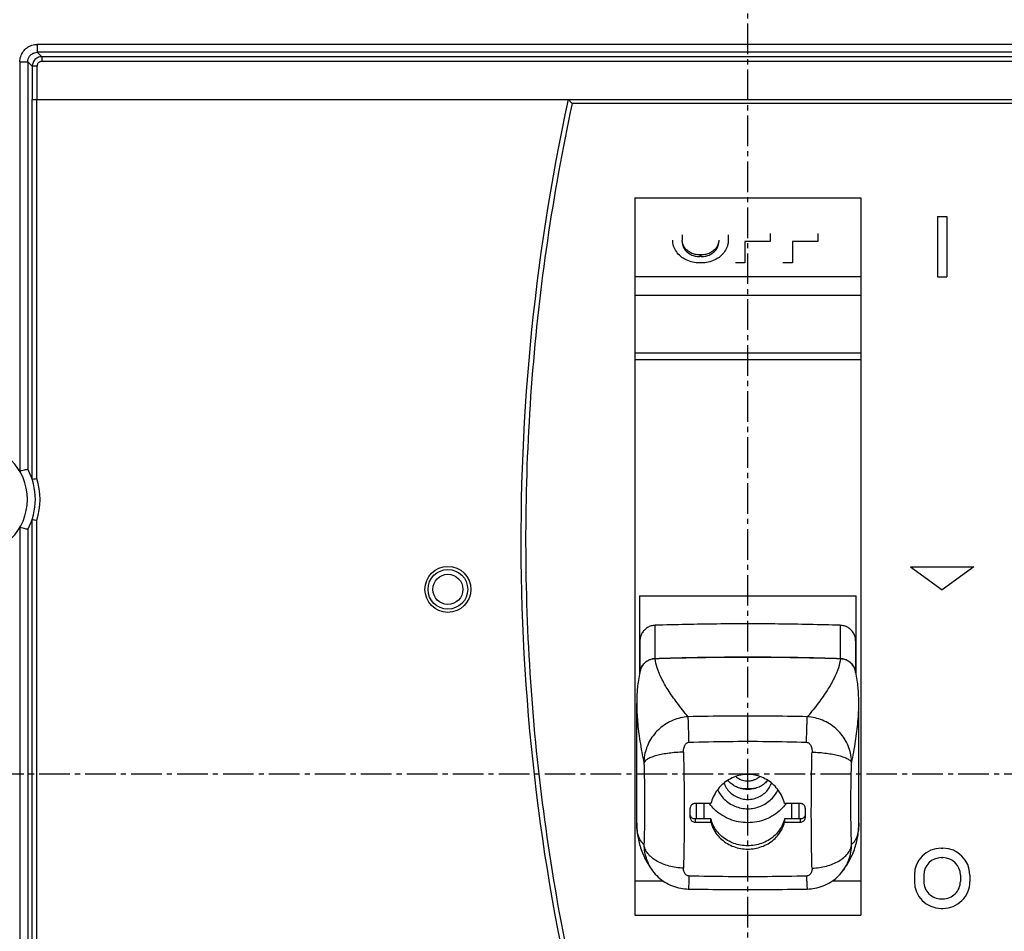
# Model space of a CAD drawing. Extents: x -173 to 1186, y 266 to 635.
# Drawn here: x 769 to 831, y 437 to 494 of the extents above; entities that cross this region are included whole.
import ezdxf

# ---------------------------------------------------------------- set-up
doc = ezdxf.new("R2010")
doc.units = 0
doc.header["$LTSCALE"] = 2.5746062992
doc.header["$MEASUREMENT"] = 0
doc.linetypes.add('AXES2', pattern=[1.125, 0.75, -0.125, 0.125, -0.125])
doc.layers.get('0').update_dxf_attribs({"linetype": 'CONTINUOUS'})
doc.layers.add('AXE', color=80, linetype='AXES2')

msp = doc.modelspace()

# ---------------------------------------------------------------- linework, layer by layer
for p, q in [((859.5087322522506, 492.5744860209076), (769.9508250565107, 492.5744860209076)), ((770.2325272998107, 491.7940083032276), (769.9515736935707, 492.0749619094676)), ((859.5109593496506, 492.0749619094676), (769.9515736935707, 492.0749619094676)), ((859.2300057434106, 491.7940083032276), (770.2325272998107, 491.7940083032276)), ((768.8526206489107, 491.4755330499076), (769.3521447603507, 491.4755329762476)), ((768.8526206489107, 491.4728332102476), (768.8526206489107, 465.6625940154876)), ((769.3521447603507, 491.4755329762476), (769.3521447603507, 465.7931038459076)), ((769.6330983665907, 491.1945793700077), (769.3521447603507, 491.4755329762476)), ((769.6330983665907, 491.1945793700077), (769.6349957440507, 489.0958401486476)), ((769.9328128319307, 491.1945793700077), (769.6330983665907, 491.1945793700077)), ((769.9328128319307, 491.1945793700077), (769.9328128319307, 489.0958401486476)), ((859.2300057434106, 491.4942938378876), (770.2292646317107, 491.4942938378876)), ((769.6243661767908, 465.1657280826276), (769.6243661767908, 489.0958401486476)), ((769.6243661767908, 489.0958401486476), (769.6349957440507, 489.0958401486476)), ((769.6499701210107, 489.0958401486476), (859.5104510397707, 489.0958401486476)), ((769.9240806446708, 465.2147284062676), (769.9240806446708, 489.0958401486476)), ((859.5104510702506, 488.8398314556876), (803.6572255633107, 488.8398314556876)), ((807.6062665222107, 482.9084007734876), (807.6062665222107, 437.6934127124077)), ((807.6062665222107, 482.9084007734876), (821.8562665210109, 482.9084007734876)), ((821.8562665210109, 482.9084007734876), (821.8562665210109, 437.6934127124077)), ((826.6812665204707, 481.7158401487076), (826.6812665204707, 477.9158401490276)), ((826.6812665204707, 481.7158401487076), (827.2812665218908, 481.7158401487076)), ((827.2812665218908, 481.7158401487076), (827.2812665218908, 477.9158401490276)), ((810.6020456335107, 480.5756940698477), (810.6020456335107, 480.2373911244077)), ((813.5020456323307, 480.5727710911877), (813.5020456323307, 480.2342787328676)), ((816.1520438426107, 480.6564811168076), (816.1520438426107, 480.1487425767876)), ((819.1520420513907, 480.6573802107676), (819.1520420513907, 480.1496416707476)), ((814.5520417517907, 480.1487425767876), (814.5520417517907, 478.7956862023876)), ((816.1520438426107, 480.1487425767876), (814.5520417517907, 480.1487425767876)), ((817.5520399631107, 480.1496416707476), (817.5520399631107, 478.7965852963476)), ((819.1520420513907, 480.1496416707476), (817.5520399631107, 480.1496416707476)), ((811.7020456331506, 479.3070580320676), (811.7020456331506, 479.2005937263277)), ((811.8020456338106, 479.3070580320676), (811.7020456331506, 479.3070580320676)), ((811.8020456338106, 479.2005937263277), (811.7020456331506, 479.2005937263277)), ((811.8020456338106, 479.2005937263277), (811.8020456338106, 479.3070580320676)), ((811.8020456338106, 478.7956862023876), (811.7020456331506, 478.7956862023876)), ((814.5520417517907, 478.7956862023876), (813.9520417529106, 478.7956862023876)), ((817.5520399631107, 478.7965852963476), (816.9520399616906, 478.7965852963476)), ((821.8562665210109, 477.9299631154476), (807.6062665222107, 477.9299631154476)), ((826.6812665204707, 477.9158401490276), (827.2812665218908, 477.9158401490276)), ((821.8562665210109, 476.7491120557676), (807.6062665222107, 476.7491120557676)), ((821.8562665210109, 473.1119786467876), (807.6062665222107, 473.1119786467876)), ((807.6062665222107, 472.7044379734276), (821.8562665210109, 472.7044379734276)), ((769.3529379363106, 465.7926068618877), (769.3530969936508, 465.7923395903876)), ((769.6243661767908, 420.6958401493276), (769.6243661767908, 462.6259522147677)), ((769.9240806446708, 420.6958401493276), (769.9240806446708, 462.5769579160076)), ((768.8526206489107, 462.1290862819076), (768.8526206489107, 419.7188467591477)), ((769.3521447603507, 461.9985764514876), (769.3521447603507, 419.7161473208076)), ((769.3529379363106, 461.9990734355077), (769.3530969936508, 461.9993407070077)), ((824.9812665219508, 459.6558401489077), (828.9812665204106, 459.6558401489077)), ((824.9812665219508, 459.6558401489077), (826.9812665224506, 458.2027550921676)), ((828.9812665204106, 459.6558401489077), (826.9812665224506, 458.2027550921676)), ((807.9062665216507, 457.8244695012676), (821.5562665215707, 457.8244695012676)), ((807.9062665216507, 457.8244694072876), (807.9062665216507, 452.8865731921676)), ((821.5562665215707, 452.8865731921676), (821.5562665215707, 457.8244694453876)), ((807.9311972261708, 454.9796126433676), (807.9311972261708, 452.9921389576676)), ((821.5311972143306, 454.9796126611477), (821.5311972143306, 452.9921918760277)), ((807.9311972261708, 454.8027159384877), (807.9062665216507, 454.8027159384877)), ((807.9062665216507, 454.7739677968477), (807.9311972261708, 454.7739677968477)), ((821.5562665215707, 454.8027159384877), (821.5311972244906, 454.8027159384877)), ((821.5311972244906, 454.7739677968477), (821.5562665215707, 454.7739677968477)), ((807.7315567059707, 443.4815613672276), (807.7315567059707, 451.0267270922076)), ((821.7308377446907, 451.0279662616876), (821.7308375364107, 451.0301166104476)), ((821.7308377446907, 443.4822540328476), (821.7308377446907, 451.0274195241477)), ((811.1074072161307, 443.8455003218476), (811.1074072161307, 444.4335928286676)), ((812.4074072170908, 444.7308301234477), (811.4074072181108, 444.7308301234477)), ((811.4811972254709, 444.7308301234477), (811.4811972254709, 443.7534583596276)), ((811.9816518074906, 443.7534583596276), (811.9816518074906, 444.7308301234477)), ((818.0549872325507, 444.7308301234477), (817.0549872335707, 444.7308301234477)), ((817.4807426431705, 444.7308301234477), (817.4807426431705, 443.7534583596276)), ((817.9811972251907, 443.7534583596276), (817.9811972251907, 444.7308301234477)), ((818.3549872319907, 444.4335928286676), (818.3549872319907, 443.8455003218476)), ((812.4074072170908, 443.7534583596276), (811.4074072181108, 443.7534583596276)), ((811.4074072181108, 443.7534583596276), (811.4074072181108, 443.5546451072676)), ((812.4074072170908, 443.5546451072676), (812.4074072170908, 443.7534583596276)), ((818.0549872325507, 443.7534583596276), (817.0549872335707, 443.7534583596276)), ((817.0549872335707, 443.7534583596276), (817.0549872335707, 443.5546451072676)), ((818.0549872325507, 443.5546451072676), (818.0549872325507, 443.7534583596276)), ((811.4074072181108, 443.5546451072676), (812.4074072170908, 443.5546451072676)), ((817.0549872335707, 443.5546451072676), (818.0549872325507, 443.5546451072676)), ((826.9312665208506, 441.9158401501876), (827.0312665215108, 441.9158401501876)), ((826.9312665208506, 441.3158401487677), (827.0312665215108, 441.3158401487677)), ((808.7286254509706, 440.4948467158277), (808.7287696645508, 440.4946507446676)), ((820.7335932291505, 440.4946081234677), (820.7337766019107, 440.4948573076277)), ((825.2312665223305, 440.2158401491277), (825.2312665223305, 439.8158401490276)), ((825.8312665212106, 440.2158401491277), (825.8312665212106, 439.8158402557077)), ((828.1312665211506, 440.2158401491277), (828.1312665211506, 439.8158402557077)), ((828.7312665200307, 440.2158402558076), (828.7312665200307, 439.8158402557077)), ((809.4103286773507, 439.8384042618877), (807.6062665222107, 439.8384042618877)), ((821.8562665210109, 439.8384042618877), (820.0520070993107, 439.8384042618877)), ((826.9312665208506, 438.7158401493876), (827.0312665215108, 438.7158401493876)), ((807.6062665222107, 437.6934127124077), (821.8562665210109, 437.6934127124077)), ((826.9312665208506, 438.1158401479676), (827.0312665215108, 438.1158401479676))]:
    msp.add_line(p, q)
for points in [[(769.3521447603507, 465.7931038459076), (769.3522503481506, 465.7931181664276), (769.3523559842108, 465.7931077092476), (769.3524616710708, 465.7930724718277), (769.3525674011107, 465.7930125024276), (769.3526731819509, 465.7929277527876), (769.3527790288306, 465.7928181009876), (769.3528849493707, 465.7926835013076), (769.3529379363106, 465.7926068618877)], [(769.3521447603507, 461.9985764514876), (769.3522503481506, 461.9985621335076), (769.3523559842108, 461.9985725906876), (769.3524616710708, 461.9986078255676), (769.3525674011107, 461.9986677975076), (769.3526731819509, 461.9987525446076), (769.3527790288306, 461.9988621964076), (769.3528849493707, 461.9989967960876), (769.3529379363106, 461.9990734355077)]]:
    msp.add_lwpolyline(points)
for radius in [1.45000000068, 1.24999999936, 0.9499999999199998]:
    msp.add_circle((795.8312665213309, 458.2258401488676), radius)
for centre, radius, start, end in [((931.4312665222108, 461.2958401480476), 131.000000001, 167.7478852803969, 195.0927028091992), ((765.8312665214507, 463.8958401499677), 3.50000000024, 270, 90), ((765.8312665214507, 463.8958401499677), 4.000000001, 331.697614947004, 28.30238505299596), ((765.8312665214507, 463.8958401499677), 4.30000000044, 342.1388080001005, 17.86126838059959), ((826.9312665208506, 440.2158401491277), 1.70000000106, 90, 180), ((827.0312665215108, 440.2158401491277), 1.70000000106, 3.627899646522482e-06, 90), ((826.9312665208506, 440.2158401491277), 1.09999999964, 90, 180), ((827.0312665215108, 440.2158401491277), 1.09999999964, 0, 90), ((826.9312665208506, 439.8158401490276), 1.70000000106, 180, 270), ((826.9312665208506, 439.8158401490276), 1.09999999964, 179.9999944003999, 270), ((827.0312665215108, 439.8158401490276), 1.09999999964, 270, 5.599600096652309e-06), ((827.0312665215108, 439.8158401490276), 1.70000000106, 270, 3.627899646522482e-06)]:
    msp.add_arc(centre, radius, start, end)
for points, start_tangent, end_tangent in [([(768.8526206489107, 491.4728332102476), (768.9045648020708, 491.8095928339076), (769.0602979373907, 492.1187128760676), (769.3059689852907, 492.3650571408077), (769.6147332648909, 492.5216567437877), (769.9508250565107, 492.5744860209076)], (0.0002551100819003734, 0.9999999674594225), (0.9999959330378843, 0.002852000647205209)), ([(769.9487112837508, 492.5744860209076), (769.9494235632508, 492.3881917783077), (769.9501466123509, 492.2287267606876), (769.9508537762906, 492.1190530430277), (769.9515736935707, 492.0749619094676)], (0.003702936506471135, -0.9999931441071129), (0.08689604149404505, -0.9962173848978272)), ([(769.3521460786108, 491.4755316579876), (769.3803615035106, 491.6584110382276), (769.4655463420306, 491.8274277817276), (769.6000071703909, 491.9617974926676), (769.7689895324509, 492.0468386357676), (769.9515753648907, 492.0749602381476)], (-0.001427214844996564, 0.9999989815283745), (0.9999989805004389, -0.001427934901466138)), ([(770.2325270102508, 491.7940085953276), (770.1038031681308, 491.7799120499877), (769.9742591803308, 491.7353057688676), (769.8551966600107, 491.6600459981276), (769.7567321807908, 491.5588041432076), (769.6859110702105, 491.4401519725877), (769.6454312857907, 491.3150369802476), (769.6330983665907, 491.1945793700077)], (-0.9999995577252997, -0.0009405047609539354), (-0.0009269604730663645, -0.9999995703720486)), ([(770.2325274217308, 491.7940083032276), (770.2325174598507, 491.7675148179877), (770.2325186257108, 491.7018986576276), (770.2325203224307, 491.6063465322476), (770.2296015855707, 491.4942938378876)], (-0.003099350612505701, -0.999995197001356), (-0.03803982736289861, -0.9992762238411363)), ([(770.2292646317107, 491.4942938378876), (770.1654393237507, 491.4866959816076), (770.1012043315707, 491.4640260625077), (770.0423756963708, 491.4263103416477), (769.9938021181308, 491.3758640696677), (769.9588612050309, 491.3168498925476), (769.9388800359509, 491.2546114521277), (769.9328128319307, 491.1945793700077)], (-0.9999529655696621, -0.009698796236561438), (4.738220858724707e-05, -0.9999999988774632)), ([(803.4170977402907, 489.0958401486476), (803.4677363563108, 489.0549640073876), (803.5558751259307, 488.9596125140677), (803.6570936966707, 488.8398314556876)], (1, 0), (0.6331329585260631, -0.7740430587687191)), ([(803.6572255633107, 488.8398314556876), (802.0999748500308, 480.1943416118276), (801.1280900526306, 471.4948615305076), (800.7394404336908, 462.7661416778477), (800.9331817988107, 454.0339684970676), (801.7095799056508, 445.3233348185476), (803.0700149444908, 436.6591957435076), (805.0169442764306, 428.0686700188276)], (-0.2101434804647293, -0.9776705567920977), (0.2536817855356575, -0.9672877295238685)), ([(811.7020456331506, 478.7956862023876), (811.2620533584507, 478.8447050299276), (810.8520457634306, 478.9884209909076), (810.4999642171508, 479.2170401044075), (810.2298025222706, 479.5149823584076), (810.0599717544908, 479.8619435034475), (810.0020456346308, 480.2342787328676)], (-1, 0), (0, 1)), ([(811.7020456331506, 479.3070580320676), (811.4165890920506, 479.3389314100276), (811.1515005010708, 479.4319696923276), (810.9242458425508, 479.5795379062077), (810.7497550561509, 479.7717381593476), (810.6397374453506, 479.9959464841076), (810.6020456335107, 480.2373911244077)], (-1, 0), (0, 1)), ([(810.6020456335107, 480.1309268212077), (810.6397318294107, 479.8894998491476), (810.7497377104908, 479.6652992256676), (810.9242182683108, 479.4730969252876), (811.1514705062107, 479.3255200576276), (811.4165682005507, 479.2324718566277), (811.7020456331506, 479.2005937263277)], (0, -1), (1, 0)), ([(811.8020456338106, 479.2005937263277), (812.0875021749107, 479.2324671042877), (812.3525907633507, 479.3255053891276), (812.5798454244107, 479.4730736030077), (812.7543362108106, 479.6652738561476), (812.8643538190706, 479.8894821809077), (812.9020456334508, 480.1309268212077)], (1, 0), (0, 1)), ([(813.4953401390108, 480.1073298071877), (813.4441195099307, 479.8619435009076), (813.2742887446907, 479.5149823558676), (813.0041270498107, 479.2170401044075), (812.6520455060706, 478.9884209934476), (812.2420379110506, 478.8447050299276), (811.8020456338106, 478.7956862023876)], (-0.1047424370317407, -0.9944993825461392), (-1, 0)), ([(812.8849989060507, 480.0745169873676), (812.8643594375508, 479.9959641548876), (812.7543535564707, 479.7717635288677), (812.5798729986507, 479.5795612284876), (812.3526207607508, 479.4319843633676), (812.0875230664108, 479.3389361598277), (811.8020456338106, 479.3070580320676)], (-0.2053017575394697, -0.9786987219523714), (-1, 0)), ([(812.9020456334508, 480.2373911244077), (812.8849989060507, 480.0745169873676)], (0, -1), (-0.2053017633878596, -0.9786987207255539)), ([(813.5020456323307, 480.2342787328676), (813.4953401390108, 480.1073298071877)], (0, -1), (-0.1047424367890487, -0.9944993825716998)), ([(769.3521447603507, 465.7931038459076), (769.3065992837508, 465.7815785247877), (769.1949489787307, 465.7530227754476), (769.0356382356306, 465.7114999324077), (768.8526206489107, 465.6625940154876)], (-0.9696195892313856, -0.2446177675042416), (-0.9652056874222783, -0.2614918372869165)), ([(769.6243661767908, 465.1656413136877), (769.6674557502508, 465.1735468630276), (769.7757566614107, 465.1909892843276), (769.9240806446708, 465.2145033190877)], (0.3178766402233527, -0.948132080250591), (0.9878808731589148, 0.1552139827682418)), ([(769.6243661767908, 462.6260389862476), (769.6663624428109, 462.6183107314476), (769.7775952912107, 462.6003969191676), (769.9240806446708, 462.5771769808476)], (0.3178766439134321, 0.9481320790134323), (0.9878808728627942, -0.1552139846529424)), ([(769.3521447603507, 461.9985764514876), (769.3065992837508, 462.0101017726076), (769.1949489787307, 462.0386575219476), (769.0356382356306, 462.0801803649876), (768.8526206489107, 462.1290862819076)], (-0.9696195892313856, 0.2446177675042416), (-0.9652056874222783, 0.2614918372869165)), ([(808.8987730507308, 455.9598542846076), (808.6458424085106, 455.9195632272676), (808.4121555149507, 455.8178763440276), (808.2126989136107, 455.6617496839677), (808.0600463537905, 455.4612257644677), (807.9640300561107, 455.2289493329077), (807.9311972261708, 454.9793780921477)], (-0.9995002484108312, -0.03161097003710502), (-3.343544876029515e-09, -1)), ([(820.5636213846908, 455.9598542846076), (816.6755656022708, 456.0417444256277), (812.7868288483908, 456.0417444256277), (808.8987730507308, 455.9598542846076)], (-0.9995011236856101, 0.03158328278065606), (-0.9995011236856101, -0.03158328278065606)), ([(808.8989666012708, 453.8668186129276), (808.8989666038108, 454.5644985028076), (808.8989666038108, 455.2621783266476), (808.8989666012708, 455.9598580768276)], (2.700504264457114e-05, 0.999999999635364), (2.693829760595287e-05, 0.9999999996371642)), ([(820.5634278493908, 455.9598580768276), (820.5634278468508, 455.2621783266476), (820.5634278468508, 454.5644985028076), (820.5634278493908, 453.8668186129276)], (2.693829760595287e-05, -0.9999999996371642), (2.700504264457114e-05, -0.999999999635364)), ([(821.5311972244906, 454.9793779930877), (821.4983690960905, 455.2289317789676), (821.4023626536107, 455.4612004406677), (821.2497187450306, 455.6617261762677), (821.0502642772906, 455.8178612488077), (820.8165697840507, 455.9195580405877), (820.5636213846908, 455.9598542846076)], (0, 1), (-0.9995002483853767, 0.03161097084195175)), ([(808.8949559844507, 453.8569737431076), (808.6777865102306, 453.8264890517276), (808.4736396337905, 453.7505744613676), (808.2917752426308, 453.6332390267476), (808.1404238968707, 453.4801074457876), (808.0265432280107, 453.2982191887876), (807.9620359808507, 453.1221414611876)], (-0.9995143261646089, -0.03116266663345616), (-0.2509215148859668, -0.9680074345620139)), ([(807.9640229441109, 453.1358833336276), (808.0600225285907, 453.3681448604676), (808.2126560714307, 453.5686668343276), (808.4120980474506, 453.7248026663277), (808.6457796298707, 453.8265054398076), (808.8987166576505, 453.8668130427076)], (0.2585131534950085, 0.9660077377899549), (0.9995002484184242, 0.03161096979702246)), ([(820.5674169346307, 453.8569741901477), (816.6769090793907, 453.9378667106076), (812.7854854804907, 453.9378667131476), (808.8949559844507, 453.8569737431076)], (-0.9995138136355415, 0.03117910120154441), (-0.999513942764999, -0.03117496140119728)), ([(810.9773845983507, 450.1950258447676), (810.2717669011306, 451.0766540764276), (809.7102572418307, 451.8847566944076), (809.2933090510908, 452.6181941658077), (809.0216329675707, 453.2759296550076), (808.8957170421106, 453.8569991050077)], (-0.6460646666122809, 0.7632826780133048), (-0.0974640741840772, 0.9952390437696067)), ([(808.8987166576505, 453.8668130427076), (812.7868089703506, 453.9488476081277), (816.6755854803107, 453.9488476081277), (820.5636778082508, 453.8668130427076)], (0.999499372518328, 0.03163865255456699), (0.999499372518328, -0.03163865255456699)), ([(820.5674522965107, 453.8569734560877), (820.4409779342707, 453.2759214889076), (820.1693022038107, 452.6181848643276), (819.7523531139107, 451.8847461889677), (819.1908413108506, 451.0766423111476), (818.4850102714106, 450.1950258371476)], (-0.0989889924399782, -0.9950885284112756), (-0.6462264345304151, -0.763145723511642)), ([(820.5636778082508, 453.8668130427076), (820.8165970788907, 453.8265106264876), (821.0502710641706, 453.7248177615476), (821.2497151737907, 453.5686903394877), (821.4023573653308, 453.3681701817276), (821.4983668024709, 453.1359008850276)], (0.9995002483876011, -0.03161097077161135), (0.2585313148040136, -0.966002877462437)), ([(821.5003620131108, 453.1221440189676), (821.4358520887906, 453.2982198466477), (821.3219718237908, 453.4801084033676), (821.1706203840506, 453.6332399589276), (820.9887555814107, 453.7505748652276), (820.7846081893506, 453.8264883100476), (820.5674169346307, 453.8569741901477)], (-0.2508104966201927, 0.9680362053069773), (-0.9995104286555784, 0.03128742572890852)), ([(807.9620285234107, 453.1221433382476), (807.9074258208309, 452.8922093226276)], (-0.2508097652751934, -0.9680363947923667), (-0.211789803766494, -0.9773152403500879)), ([(807.9460065209107, 453.0546318679877), (807.9640229441109, 453.1358833336276)], (0.1742148027222699, 0.9847076736333685), (0.2585131504949622, 0.9660077385927966)), ([(821.4983668024709, 453.1359008850276), (821.5163856488307, 453.0546447102276)], (0.2585313121592661, -0.9660028781702507), (0.1742281116273304, -0.9847053189247911)), ([(821.5549681497707, 452.8922119337477), (821.5003655360908, 453.1221448800276)], (-0.211789742172855, 0.9773152536977799), (-0.2508115160124806, 0.9680359411899546)), ([(807.9068757558907, 452.8896684437876), (807.8158326181908, 452.3695904897876), (807.7410602759908, 451.5040272602876), (807.7315347121107, 451.0273805351476)], (-0.2113786717465781, -0.9774042444816026), (5.589245229280756e-06, -0.9999999999843802)), ([(807.9074258208309, 452.8922093226276), (807.9068757558907, 452.8896684437876)], (-0.2117895244914116, -0.9773153008705542), (-0.2113788812378127, -0.977404199175884)), ([(821.5552878214708, 452.8907359194276), (821.5549681497707, 452.8922119337477)], (-0.2115506093796809, 0.9773670444981689), (-0.211789866730414, 0.977315226705444)), ([(821.7308595048708, 451.0297168855677), (821.7212341113707, 451.5064617537676), (821.6463465725508, 452.3711567299876), (821.5552878214708, 452.8907359194276)], (-0.0001793395365754348, 0.9999999839186652), (-0.2115508584147956, 0.9773669905946093)), ([(807.7315561903508, 451.0272733090476), (807.7828420313906, 449.8982379598077), (807.9346031197908, 448.6547999412276), (808.1860732620107, 447.2890624314077)], (6.148426921995205e-05, -0.9999999981098423), (0.2064634482475186, -0.9784543139757442)), ([(821.2763431469507, 447.2898611369476), (821.5277876173907, 448.6554744737876), (821.6795510527506, 449.8989180371876), (821.7308384863707, 451.0279662616876)], (0.2063624741144852, 0.9784756150652649), (8.622350885093702e-05, 0.9999999962827533)), ([(810.9774316366108, 450.1950286082876), (810.4911591115708, 450.1258840399476), (810.0217130756107, 449.9762438921876), (809.5823496109308, 449.7506357632677), (809.1861286710907, 449.4561430781876), (808.8437548168506, 449.1009079695077), (808.5646110723708, 448.6939556109476), (808.3578848792706, 448.2473797578476), (808.2301235955508, 447.7735930676277), (808.1860774326908, 447.2890433433077)], (-0.9983882611189009, -0.05675279781629614), (-0.003325174896165358, -0.9999944715906733)), ([(811.0283887559306, 448.5887427555876), (811.0183225352707, 448.9701423534676), (811.0086670707108, 449.3132565923076), (810.9994917017107, 449.6158732159276), (810.9910323409306, 449.8695896706476), (810.9835866738306, 450.0648261686676), (810.9773836560107, 450.1950297106476)], (-0.02560581323691541, 0.9996721174107421), (-0.05738413883366424, 0.9983521726376515)), ([(818.4850102714106, 450.1950258371476), (815.9825768942708, 450.2330853393876), (813.4798179754907, 450.2330853419276), (810.9773845983507, 450.1950258447676)], (-0.9997398182345667, 0.02280999421998083), (-0.999739818296283, -0.0228099915150162)), ([(818.4340037897307, 448.5887301317876), (818.4441709245907, 448.9737992371876), (818.4537871156706, 449.3152939694876), (818.4629257664308, 449.6165608904476), (818.4713714035909, 449.8697930154277), (818.4788139718905, 450.0649043422476), (818.4850136267507, 450.1950130609476)], (0.02560819652961152, 0.9996720563617355), (0.05738993018342539, 0.9983518397406506)), ([(821.2763145871907, 447.2897330345876), (821.2322962703508, 447.7734514727876), (821.1045260940907, 448.2473345839476), (820.8976820678506, 448.6941336700276), (820.6183073256109, 449.1013153143876), (820.2756464970907, 449.4566877761077), (819.8791851691108, 449.7511709158676), (819.4397616816907, 449.9766236044076), (818.9705677635907, 450.1260369073077), (818.4853208981706, 450.1950075593076)], (-0.003573557243778177, 0.9999936148239275), (-0.9983816355356931, 0.05686923443369354)), ([(810.6797403600108, 447.9682114388676), (810.6880443083508, 448.1290622373077), (810.7165085973709, 448.2664326483676), (810.7586524094506, 448.3764429693677), (810.8088480367708, 448.4597101739276), (810.8694647278305, 448.5246973947276), (810.9504064226905, 448.5729948470276), (811.0283906660109, 448.5887302918076)], (-0.022808488434459, 0.99973985258933), (0.9994770052773907, 0.03233753116332206)), ([(811.0283906660109, 448.5887302918076), (813.4967099051307, 448.6421949778676), (815.9656849595506, 448.6421949727876), (818.4340041961307, 448.5887302791077)], (0.9994735384083743, 0.03244450679920906), (0.9994735368497236, -0.03244455481439479)), ([(818.4340041961307, 448.5887302791077), (818.5133806617107, 448.5724602684676), (818.5950101072906, 448.5229383964676), (818.6550272237307, 448.4577117755876), (818.7049505401908, 448.3739521463077), (818.7466014271706, 448.2639807406477), (818.7745629892308, 448.1274102390876), (818.7826296837907, 447.9686861394676)], (0.9994769874944408, -0.03233808078778813), (-0.02289920466992312, -0.9997377788327723)), ([(810.6797650386507, 447.9686951539276), (810.2141372322906, 447.9431813339876), (809.7708277226707, 447.8967798189677), (809.3631122439708, 447.8317543762476), (808.9946403367708, 447.7486284236276), (808.6793300072707, 447.6493361457077), (808.4306508830907, 447.5363599784676), (808.2629537940506, 447.4141539109676), (808.1860756724707, 447.2891458551676)], (-0.999533492942554, -0.03054171714323457), (-0.2383253663766457, -0.9711853683728136)), ([(810.6797403600108, 447.9682114388676), (810.7014521758708, 446.8858943909076), (810.7161451640106, 445.7843085016277), (810.7235572472307, 444.6829950908477), (810.7235618014508, 443.6010225253077), (810.7161589739906, 442.5571243641876), (810.7014757013505, 441.5693650697077), (810.6797647744906, 440.6548230456077)], (0.02298445963414373, -0.9997358224127646), (-0.02810256412851153, -0.9996050449499557)), ([(818.7826540017506, 440.6552096844076), (818.7609433796908, 441.5693663498676), (818.7462503991708, 442.5571258323076), (818.7388376072906, 443.6010241585277), (818.7388321132705, 444.6829967672476), (818.7462342346107, 445.7843100942077), (818.7609175174107, 446.8858958615677), (818.7826296837907, 447.9686861394676)], (-0.02810259203092853, 0.999605044165516), (0.02298409390900628, 0.9997358308209134)), ([(818.7826298844509, 447.9686959819676), (819.2482567560908, 447.9431821442476), (819.6915658237506, 447.8967805860477), (820.0992809417708, 447.8317550899877), (820.4677525721106, 447.7486290662476), (820.7830627695307, 447.6493366714877), (821.0317418098907, 447.5363603467676), (821.1994388151109, 447.4141540836876), (821.2763142798506, 447.2891558983277)], (0.9995334888245877, -0.03054185191090883), (0.2383777950618204, -0.9711725010632585)), ([(808.1860732620107, 447.2890624314077), (808.2108240811906, 446.4003944221077), (808.2262425949307, 445.4957639580676), (808.2314788379506, 444.5971947341276), (808.2262425923907, 443.7264960411877), (808.2108240735708, 442.9048039609276), (808.1860513341906, 442.1514511674076)], (0.03313181942844095, -0.9994509905650008), (-0.04062022855065339, -0.9991746579214731)), ([(821.2763211759507, 442.1521272950876), (821.2515703618508, 442.9048045400476), (821.2361518481107, 443.7264967701677), (821.2309156076308, 444.5971955367676), (821.2361518582709, 445.4957647302277), (821.2515703821707, 446.4003950621877), (821.2763431469507, 447.2898611369476)], (-0.04062073148674179, 0.9991746374750923), (0.0331314105367657, 0.999451004119684)), ([(814.7311957978507, 446.5602679072876), (814.2887491490908, 446.5175368040277), (813.8548107561107, 446.3883851903476), (813.4529645138307, 446.1788619746476), (813.0948717730707, 445.8960863375076), (812.7928392732508, 445.5493735079477), (812.5603228751909, 445.1539445705876), (812.4074072170908, 444.7308301234477)], (-0.9999999999999524, -3.087836865872824e-07), (-0.2513309843620605, -0.9679012017244311)), ([(813.9728994378906, 446.4312020694077), (814.0916193985706, 446.3418375821477), (814.3970016961107, 446.2000036900476), (814.7315352536109, 446.1511301149476)], (0.7584812197641698, -0.6516948973753417), (0.9999997605585699, -0.0006920135858636217)), ([(817.0549872335707, 444.7308301234477), (816.9035894489907, 445.1507055829076), (816.6724519966108, 445.5453425609676), (816.3708567654107, 445.8929033212676), (816.0121682346307, 446.1770851405077), (815.6091125561109, 446.3877638403076), (815.1739576199707, 446.5174759557877), (814.7311957978507, 446.5602679072876)], (-0.2513309844256885, 0.967901201707909), (-0.9999999999999524, -3.087834842830316e-07)), ([(815.0694830410107, 446.2019106102876), (815.2429587570507, 446.2696359206076), (815.4030014138507, 446.3639565269876), (815.4898943439507, 446.4315288200876)], (0.9575694913713162, 0.2882024795085544), (0.7591195254060125, 0.6509512624977006)), ([(812.8256443892508, 445.5928535708477), (812.9854305416109, 445.3138471387677), (813.2462876145107, 445.0023894355476), (813.5640540732109, 444.7467155247476), (813.9267474677106, 444.5565433904877), (814.3207415489107, 444.4392300589477), (814.7311972253308, 444.3995297319477)], (0.427298463101385, -0.9041106256599324), (1, 0)), ([(813.2297860092108, 446.0149900722676), (813.2896470375706, 445.8765351167677), (813.4802668519108, 445.5791860365876), (813.7336135410508, 445.3308672190277), (814.0369832416507, 445.1440304095676), (814.3751637311507, 445.0280443829676), (814.7311972253308, 444.9887251651876)], (0.3517367281345007, -0.936098965965264), (1, 0)), ([(814.7311972253308, 445.6134346269676), (814.4379397879707, 445.6382676202276), (814.1517034922706, 445.7134649323676), (813.8850921204908, 445.8380556915676), (813.6502880917508, 446.0074908975276), (813.4740433159707, 446.1915251675076)], (-1, 0), (-0.6270119303658996, 0.779009652814924)), ([(814.7183810685908, 445.6493124165276), (814.2579730892307, 445.6786871710877)], (-0.9999973348236708, 0.002308754113187885), (-0.9917396398544914, 0.1282672473442991)), ([(814.7305773408707, 445.6493029550276), (814.7183810685908, 445.6493124165276)], (-0.9999997126687246, -0.0007580649499643995), (-0.9999973347635172, 0.002308780167593885)), ([(815.2030496953907, 445.6786809150677), (814.7305773408707, 445.6493029550276)], (-0.9921609775326535, -0.1249663741229994), (-0.9999997127340022, -0.0007579788343996101)), ([(815.9883297250306, 446.1914969404876), (815.9020320185307, 446.0934581652676), (815.7866454497107, 445.9856035016276), (815.6576987225906, 445.8885634594877), (815.5171508121707, 445.8045303992076), (815.3675026202307, 445.7351114753076), (815.2121367841507, 445.6814167312876), (815.0532291517509, 445.6434405588276), (814.8923123742707, 445.6208759328876), (814.7311972253308, 445.6134346269676)], (-0.6269647775247131, -0.7790476030021446), (-1, 0)), ([(814.7311972253308, 444.9887251651876), (815.0872307195107, 445.0280443829676), (815.4254112064707, 445.1440304095676), (815.7287809070706, 445.3308672190277), (815.9821275962106, 445.5791860365876), (816.1727474130905, 445.8765351167677), (816.2325727417508, 446.0148950711876)], (1, 0), (0.3517980128056846, 0.9360759361216222)), ([(814.7311972253308, 444.3995297319477), (815.1416675626308, 444.4392329240677), (815.5356706684508, 444.5565530196276), (815.8983670372907, 444.7467329974076), (816.2161310271106, 445.0024131489876), (816.4769817347708, 445.3138732702876), (816.6367272522107, 445.5928053159276)], (1, 0), (0.4273221043280763, 0.9040994520253979)), ([(814.7312660821906, 446.1521633386877), (814.8455018557509, 446.1577282424676), (814.9586124651908, 446.1743683361877), (815.0694830410107, 446.2019106102876)], (0.9999999999999419, -3.407013405234746e-07), (0.9575694917348327, 0.2882024783007496)), ([(811.1477077349707, 444.5821233774276), (811.1220642124706, 444.5251246852277), (811.1074072161307, 444.4335928286676)], (-0.5040442857435447, -0.8636778091448686), (0, -1)), ([(811.4074072181108, 444.7308301234477), (811.3149946648107, 444.7163224740277), (811.2310156404908, 444.6738510222677), (811.1647961132908, 444.6081677449477), (811.1477077349707, 444.5821233774276)], (-1, 0), (-0.5040442848431281, -0.8636778096703536)), ([(812.3411119521709, 444.6806881891876), (812.3037894385507, 444.7299698076676)], (-0.6120766983602368, 0.790798403718945), (-0.5953174791253651, 0.8034905718474987)), ([(817.1212827702707, 444.6806885397077), (816.8243728840307, 444.3514099577276), (816.3727456999106, 443.9966513479677), (815.8604189775508, 443.7336537434076), (815.3064262882308, 443.5719556898676), (814.7312205018907, 443.5173960656876), (814.1560125819508, 443.5719471859476), (813.6020138017107, 443.7336384830876), (813.0896779607508, 443.9966326332477), (812.6380400781507, 444.3513922869476), (812.3411119521709, 444.6806881891876)], (-0.6120765815445941, -0.7907984941340518), (-0.6120766975290363, 0.790798404362293)), ([(817.1586049689306, 444.7299697517877), (817.1212827702707, 444.6806885397077)], (-0.5953175063941103, -0.8034905516437006), (-0.612076583185408, -0.7907984928640648)), ([(818.3549872319907, 444.4335928286676), (818.3403444063108, 444.5250802453876), (818.2975083908907, 444.6082882349277), (818.2312372534309, 444.6739546085476), (818.1473975912907, 444.7163236424277), (818.0549872325507, 444.7308301234477)], (0, 1), (-1, 0)), ([(811.1476816186907, 443.8982431475277), (811.1220217411308, 443.9540941940676), (811.1074072161307, 444.0438806769276)], (-0.5125825500728823, 0.8586379501051541), (0, 1)), ([(811.1074072161307, 443.8455003218476), (811.1220500443508, 443.7555271642277), (811.1648860572307, 443.6740447338477), (811.2311571972307, 443.6099733989476), (811.3149968568307, 443.5687423688876), (811.4074072181108, 443.5546451072676)], (0, -1), (1, 0)), ([(811.4074072181108, 443.7534583596276), (811.3148432858907, 443.7675760657076), (811.2309832504106, 443.8088031841676), (811.1647835631509, 443.8727813112276), (811.1476816186907, 443.8982431475277)], (-1, 0), (-0.5125825542727162, 0.8586379475979722)), ([(817.0549872335707, 443.7534583596276), (816.9062227711308, 443.3561844246877), (816.6768605450707, 442.9861724672276), (816.3731556863906, 442.6626798020476), (816.0141220712107, 442.4048381511076), (815.6026148957505, 442.2134780486876), (815.1683249159707, 442.1002899794076), (814.7227201251906, 442.0636578530276), (814.2826464587308, 442.1022485124476), (813.8610393491906, 442.2130281969076), (813.4588632828306, 442.3986885875876), (813.1000540309308, 442.6532886854476), (812.7918708626905, 442.9779527833876), (812.5579862072707, 443.3524898448276), (812.4074072170908, 443.7534583596276)], (-0.2587147195093734, -0.9659537742092974), (-0.2587147195093734, 0.9659537742092974)), ([(818.3145687403107, 443.8979985810876), (818.2974485891307, 443.8725626248476), (818.2311594532307, 443.8086288893676), (818.1472095474708, 443.7674693298276), (818.0549872325507, 443.7534583596276)], (-0.5134165312936403, -0.8581395372516095), (-1, 0)), ([(818.0549872325507, 443.5546451072676), (818.1473997858507, 443.5687435042676), (818.2313788101708, 443.6100743080677), (818.2975983373708, 443.6741624857077), (818.3403302381907, 443.7554835575076), (818.3549872319907, 443.8455003218476)], (1, 0), (0, 1)), ([(818.3549872319907, 444.0438806769276), (818.3402813609707, 443.9538212228077), (818.3145687403107, 443.8979985810876)], (0, -1), (-0.513416533480662, -0.8581395359431357)), ([(807.7315573155709, 443.4805003457276), (807.7315572546106, 443.4815613672276)], (-0.0001867248194160775, 0.9999999825669208), (7.1817755079031e-05, 0.999999997421105)), ([(808.1860513341906, 442.1514511674076), (807.9346068332707, 442.4652686347676), (807.7828433953707, 442.9071345430077), (807.7315573155709, 443.4805003457276)], (-0.7706188557389094, 0.6372963040687228), (-0.0001862234469097218, 0.9999999826604138)), ([(807.7315932260906, 443.4821115617077), (807.7319385975109, 443.4214019625277)], (0.0001864840727662368, -0.9999999826118452), (0.01121549762637065, -0.9999371043285639)), ([(807.7319385975109, 443.4214019625277), (807.7676019678909, 442.8668577096676), (807.9417837048707, 442.0397571921677), (808.2740303073308, 441.2251726338876), (808.7286265457108, 440.4948475210077)], (0.01121550033340193, -0.9999371042982013), (0.5927062796343568, -0.8054186899259291)), ([(812.4074072170908, 443.5546451072676), (812.5588041075907, 443.1509158207476), (812.7899416742707, 442.7789614516276), (813.0915382669107, 442.4573560750276), (813.4502267595906, 442.1985526251477), (813.8532817218309, 442.0091068597677), (814.2884363049109, 441.8934955720676), (814.7311984470707, 441.8555278476477)], (0.2582322266676813, -0.9660828727962479), (0.9999999999998902, 4.690160228489504e-07)), ([(814.7311984470707, 441.8555278476477), (815.1736458400508, 441.8934415259476), (815.6075839485507, 442.0085512169877), (816.0094294186708, 442.1969462580276), (816.3675219613108, 442.4544364872676), (816.6695555711105, 442.7751990004277), (816.9020723349306, 443.1478332284876), (817.0549872335707, 443.5546451072676)], (0.9999999999998902, 4.690166997288838e-07), (0.2582322265698356, 0.9660828728224019)), ([(820.7337754639907, 440.4948581458277), (821.1881719567707, 441.2248007016877), (821.5206921807307, 442.0400253958476), (821.6948979664307, 442.8677393157276), (821.7304698612506, 443.4226922241076)], (0.5927034971163239, 0.8054207375689304), (0.01097881158485223, 0.9999397310319179)), ([(821.7308372849507, 443.4811323256676), (821.6795524192705, 442.9078369927076), (821.5277913283307, 442.4659738251276), (821.2763211759507, 442.1521272950876)], (-0.000237094615110271, -0.9999999718930713), (-0.7697209145169095, -0.6383805399252491)), ([(821.7304698612506, 443.4226922241076), (821.7308009705707, 443.4828037040876)], (0.01097879621683777, 0.9999397312006505), (6.152626538713034e-05, 0.9999999981072594)), ([(821.7308373992507, 443.4822540328476), (821.7308372849507, 443.4811323256676)], (3.396616062676e-05, -0.99999999942315), (-0.0002377615026349569, -0.9999999717347335)), ([(808.1860798685507, 442.1514205680276), (808.2300980355308, 441.6611949190677), (808.3577577548106, 441.1869066601276), (808.5644337905308, 440.7454575328676), (808.7286303887306, 440.4948503480276)], (0.003507830499771862, -0.999993847543666), (0.5926425733066095, -0.8054655674232885)), ([(810.6797645763706, 440.6548148769676), (810.2141377021906, 440.6932901441876), (809.7708286319905, 440.7825047231876), (809.3631135139706, 440.9177079122676), (808.9946418810907, 441.0978289566477), (808.6793316836709, 441.3189316665876), (808.4306526458506, 441.5757545565477), (808.2629556507907, 441.8583894268876), (808.1860802114509, 442.1519944734076)], (-0.9996879675786209, 0.02497934103466995), (-0.1031668258104873, 0.9946640669352588)), ([(818.7826294069307, 440.6548157939076), (819.2482572056708, 440.6932911779676), (819.6915667178307, 440.7825058357076), (820.0992821965308, 440.9177090654276), (820.4677541037306, 441.0978300996476), (820.7830644332307, 441.3189326775076), (821.0317435574109, 441.5757553210877), (821.1994406489907, 441.8583898053476), (821.2763187705707, 442.1520183189277)], (0.999687964596805, 0.02497946036841587), (0.1031428956767077, 0.9946665486842431)), ([(820.7337716971708, 440.4948609169676), (820.8980331568107, 440.7455827574077), (821.1046009097906, 441.1868090276076), (821.2322642180907, 441.6610141269476), (821.2763170078108, 442.1521231320276)], (0.5926387737296194, 0.8054683630486383), (0.003264065214240359, 0.9999946729249497)), ([(811.0283905694907, 440.1578661299476), (810.9490084803508, 440.1706443492477), (810.8673822326307, 440.2096224170876), (810.8073691547909, 440.2611623317876), (810.7574389625509, 440.3276992192876), (810.7157977174109, 440.4155939863477), (810.6878416900106, 440.5256090495276), (810.6797647744906, 440.6548230456077)], (-0.9996778290377974, 0.0253818464709771), (0.02799891357301486, 0.9996079535691634)), ([(818.7826540017506, 440.6552096844076), (818.7743397587908, 440.5242716379276), (818.7458811161907, 440.4136268427076), (818.7037464709708, 440.3257145318676), (818.6535437138707, 440.2595789008677), (818.5929309826709, 440.2082350462277), (818.5119928209508, 440.1702241418076), (818.4340034646107, 440.1578661197876)], (0.02788805389289896, -0.9996110525849876), (-0.999677840044727, -0.0253814129533639)), ([(808.7288290776908, 440.4945548901476), (808.7370824139907, 440.4833985522876), (809.0908523719306, 440.0907597007876), (809.5128498362908, 439.7701611674876), (809.9895863326508, 439.5325733266877), (810.5045961916308, 439.3867970193076), (810.9836578319307, 439.3385727596477)], (0.5927438246968135, -0.8053910592276234), (0.9998374335778679, -0.01803070759629138)), ([(811.0283909758907, 440.1578661959877), (811.0182238435707, 439.8703435680877), (811.0086076524906, 439.6444346041076), (810.9994690017309, 439.4769150153476), (810.9910233671108, 439.3731610699477), (810.9836582230907, 439.3385593306676)], (-0.03262205131740173, -0.9994677592438111), (-0.9776997334774996, 0.2100076930924824)), ([(818.4340034646107, 440.1578661197876), (815.9656844388508, 440.1159840547077), (813.4967095977906, 440.1159840572477), (811.0283905694907, 440.1578661299476)], (-0.999675637074032, -0.02546803173840451), (-0.9996756372748549, 0.02546802385566651)), ([(818.4340053772307, 440.1578496656676), (818.4440715978906, 439.8729184092677), (818.4537270599105, 439.6456758360676), (818.4629024289106, 439.4772436583276), (818.4713617871507, 439.3732128707076), (818.4787341142908, 439.3385431711876)], (0.03261913602982364, -0.9994678543928603), (0.9751430052336341, 0.221576441310706)), ([(818.4787362707507, 439.3385733413076), (818.9619657741907, 439.3875728292876), (819.4763028963907, 439.5339282668277), (819.9522333618506, 439.7718346388677), (820.3733989279506, 440.0924691614276), (820.7264332561706, 440.4849074596077), (820.7335335696307, 440.4945117025276)], (0.9998372481391493, 0.01804098759861865), (0.5927610572360325, 0.8053783763079445)), ([(810.9836630719508, 439.3385593332076), (813.4682793092109, 439.3088731797276), (815.9981393650507, 439.3088974291076), (818.4787304439908, 439.3385593230476)], (0.9998399716913109, -0.01788941050786897), (0.9998399717627686, 0.01788940651409138))]:
    msp.add_spline(points, degree=3, dxfattribs=dict(start_tangent=start_tangent, end_tangent=end_tangent))
at = {"layer": 'AXE'}
for p, q in [((814.731266487956, 335.5482519558134), (814.731266487956, 561.1518461258022)), ((703.4529022728793, 446.5958401500878), (896.828345941949, 446.5958401500878))]:
    msp.add_line(p, q, dxfattribs=at)

doc.saveas('drawing.dxf')
